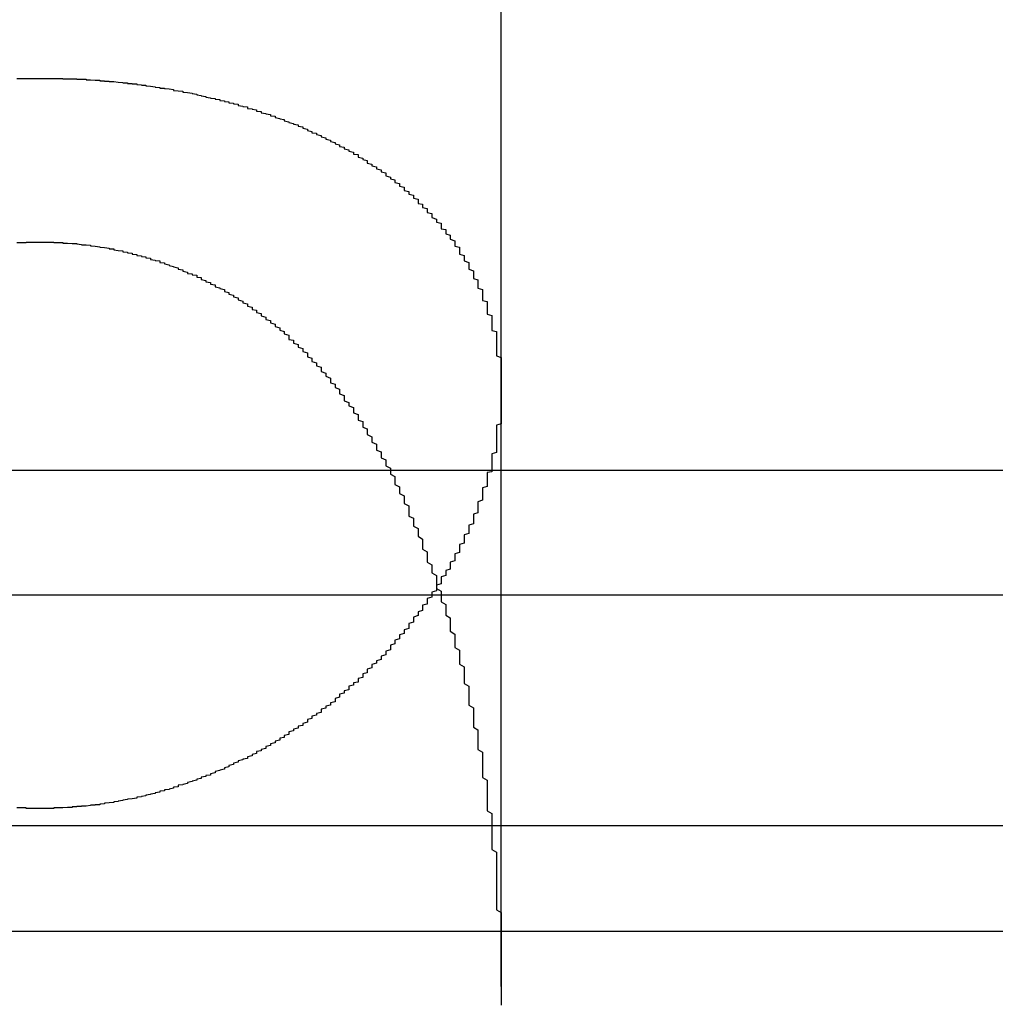
# Model space of a CAD drawing. Extents: x 1311 to 2525, y -330 to 376.
# Drawn here: x 1561 to 1563, y 369 to 371 of the extents above; entities that cross this region are included whole.
import ezdxf

# ---------------------------------------------------------------- set-up
doc = ezdxf.new("R2010")
doc.units = 0
doc.header["$LTSCALE"] = 10
doc.layers.get('0').update_dxf_attribs({"linetype": 'CONTINUOUS'})
doc.layers.add('STEMPEL', color=3, linetype='CONTINUOUS')

# ---------------------------------------------------------------- blocks, each defined once
blk = doc.blocks.new('A$C0E024DB5')
at = {"color": 1, "linetype": 'CONTINUOUS', "extrusion": (0, 1, 2e-16)}
for p, q in [((1009.9395, 125.8705), (1009.9395, 120.6506)), ((1009.9395, 121.9429), (1009.9395, 120.6506)), ((963.6895, 121.7705), (1054.1895, 121.7705)), ((951.9395, 121), (1065.9395, 121)), ((968.6344, 121), (1065.9395, 121)), ((970.4395, 120.7705), (1047.4395, 120.7705))]:
    blk.add_line(p, q, dxfattribs=at)
at = {"extrusion": (0, 1, 2e-16)}
blk.add_line((927.6222, 121.5), (1123.9395, 121.5), dxfattribs=at)
at = {"color": 1}
for points in [[(1008.94, 121.037, 0), (1008.94, 121.037, 0), (1008.93, 121.037, 0), (1008.93, 121.037, 0), (1008.92, 121.037, 0), (1008.92, 121.037, 0), (1008.91, 121.037, 0), (1008.91, 121.037, 0), (1008.91, 121.038, 0), (1008.9, 121.038, 0), (1008.9, 121.038, 0), (1008.89, 121.038, 0)], [(1008.89, 122.62, 0), (1008.9, 122.62, 0), (1008.9, 122.62, 0), (1008.9, 122.62, 0), (1008.91, 122.62, 0), (1008.91, 122.62, 0), (1008.92, 122.62, 0), (1008.92, 122.62, 0), (1008.93, 122.62, 0), (1008.93, 122.62, 0), (1008.94, 122.62, 0), (1008.94, 122.62, 0), (1008.95, 122.62, 0), (1008.95, 122.62, 0), (1008.95, 122.62, 0), (1008.96, 122.62, 0), (1008.96, 122.62, 0), (1008.97, 122.62, 0), (1008.97, 122.62, 0), (1008.98, 122.62, 0), (1008.98, 122.62, 0), (1008.99, 122.62, 0), (1008.99, 122.62, 0), (1008.99, 122.619, 0), (1009, 122.619, 0), (1009, 122.619, 0), (1009.01, 122.619, 0), (1009.01, 122.619, 0), (1009.02, 122.619, 0), (1009.02, 122.618, 0), (1009.03, 122.618, 0), (1009.03, 122.618, 0), (1009.04, 122.618, 0), (1009.04, 122.617, 0), (1009.04, 122.617, 0), (1009.05, 122.617, 0), (1009.05, 122.617, 0), (1009.06, 122.616, 0), (1009.06, 122.616, 0), (1009.07, 122.616, 0), (1009.07, 122.615, 0), (1009.08, 122.615, 0), (1009.08, 122.615, 0), (1009.08, 122.614, 0), (1009.09, 122.614, 0), (1009.09, 122.613, 0), (1009.1, 122.613, 0), (1009.1, 122.613, 0), (1009.11, 122.612, 0), (1009.11, 122.612, 0), (1009.12, 122.611, 0), (1009.12, 122.611, 0), (1009.12, 122.61, 0), (1009.13, 122.61, 0), (1009.13, 122.609, 0), (1009.14, 122.609, 0), (1009.14, 122.608, 0), (1009.15, 122.608, 0), (1009.15, 122.607, 0), (1009.16, 122.606, 0), (1009.16, 122.606, 0), (1009.16, 122.605, 0), (1009.17, 122.605, 0), (1009.17, 122.604, 0), (1009.18, 122.603, 0), (1009.18, 122.603, 0), (1009.19, 122.602, 0), (1009.19, 122.601, 0), (1009.19, 122.601, 0), (1009.2, 122.6, 0), (1009.2, 122.599, 0), (1009.21, 122.599, 0), (1009.21, 122.598, 0), (1009.22, 122.597, 0), (1009.22, 122.597, 0), (1009.23, 122.596, 0), (1009.23, 122.595, 0), (1009.23, 122.594, 0), (1009.24, 122.593, 0), (1009.24, 122.593, 0), (1009.25, 122.592, 0), (1009.25, 122.591, 0), (1009.25, 122.59, 0), (1009.26, 122.589, 0), (1009.26, 122.589, 0), (1009.27, 122.588, 0), (1009.27, 122.587, 0), (1009.28, 122.586, 0), (1009.28, 122.585, 0), (1009.28, 122.584, 0), (1009.29, 122.583, 0), (1009.29, 122.582, 0), (1009.3, 122.581, 0), (1009.3, 122.58, 0), (1009.3, 122.579, 0), (1009.31, 122.578, 0), (1009.31, 122.577, 0), (1009.32, 122.576, 0), (1009.32, 122.575, 0), (1009.33, 122.574, 0), (1009.33, 122.573, 0), (1009.33, 122.572, 0), (1009.34, 122.571, 0), (1009.34, 122.57, 0), (1009.35, 122.569, 0), (1009.35, 122.568, 0), (1009.35, 122.567, 0), (1009.36, 122.566, 0), (1009.36, 122.565, 0), (1009.37, 122.564, 0), (1009.37, 122.563, 0), (1009.37, 122.561, 0), (1009.38, 122.56, 0), (1009.38, 122.559, 0), (1009.39, 122.558, 0), (1009.39, 122.557, 0), (1009.39, 122.555, 0), (1009.4, 122.554, 0), (1009.4, 122.553, 0), (1009.41, 122.552, 0), (1009.41, 122.551, 0), (1009.41, 122.549, 0), (1009.42, 122.548, 0), (1009.42, 122.547, 0), (1009.42, 122.545, 0), (1009.43, 122.544, 0), (1009.43, 122.543, 0), (1009.44, 122.542, 0), (1009.44, 122.54, 0), (1009.44, 122.539, 0), (1009.45, 122.538, 0), (1009.45, 122.536, 0), (1009.45, 122.535, 0), (1009.46, 122.533, 0), (1009.46, 122.532, 0), (1009.47, 122.531, 0), (1009.47, 122.529, 0), (1009.47, 122.528, 0), (1009.48, 122.526, 0), (1009.48, 122.525, 0), (1009.48, 122.524, 0), (1009.49, 122.522, 0), (1009.49, 122.521, 0), (1009.5, 122.519, 0), (1009.5, 122.518, 0), (1009.5, 122.516, 0), (1009.51, 122.515, 0), (1009.51, 122.513, 0), (1009.51, 122.512, 0), (1009.52, 122.51, 0), (1009.52, 122.509, 0), (1009.52, 122.507, 0), (1009.53, 122.505, 0), (1009.53, 122.504, 0), (1009.53, 122.502, 0), (1009.54, 122.501, 0), (1009.54, 122.499, 0), (1009.54, 122.498, 0), (1009.55, 122.496, 0), (1009.55, 122.494, 0), (1009.55, 122.493, 0), (1009.56, 122.491, 0), (1009.56, 122.489, 0), (1009.56, 122.488, 0), (1009.57, 122.486, 0), (1009.57, 122.484, 0), (1009.57, 122.483, 0), (1009.58, 122.481, 0), (1009.58, 122.479, 0), (1009.58, 122.478, 0), (1009.59, 122.476, 0), (1009.59, 122.474, 0), (1009.59, 122.472, 0), (1009.6, 122.471, 0), (1009.6, 122.469, 0), (1009.6, 122.467, 0), (1009.61, 122.465, 0), (1009.61, 122.464, 0), (1009.61, 122.462, 0), (1009.62, 122.46, 0), (1009.62, 122.458, 0), (1009.62, 122.456, 0), (1009.63, 122.455, 0), (1009.63, 122.453, 0), (1009.63, 122.451, 0), (1009.63, 122.449, 0), (1009.64, 122.447, 0), (1009.64, 122.445, 0), (1009.64, 122.444, 0), (1009.65, 122.442, 0), (1009.65, 122.44, 0), (1009.65, 122.438, 0), (1009.65, 122.436, 0), (1009.66, 122.434, 0), (1009.66, 122.432, 0), (1009.66, 122.43, 0), (1009.67, 122.428, 0), (1009.67, 122.426, 0), (1009.67, 122.424, 0), (1009.68, 122.422, 0), (1009.68, 122.42, 0), (1009.68, 122.419, 0), (1009.68, 122.417, 0), (1009.69, 122.415, 0), (1009.69, 122.413, 0), (1009.69, 122.411, 0), (1009.69, 122.409, 0), (1009.7, 122.406, 0), (1009.7, 122.404, 0), (1009.7, 122.402, 0), (1009.71, 122.4, 0), (1009.71, 122.398, 0), (1009.71, 122.396, 0), (1009.71, 122.394, 0), (1009.72, 122.392, 0), (1009.72, 122.39, 0), (1009.72, 122.388, 0), (1009.72, 122.386, 0), (1009.73, 122.384, 0), (1009.73, 122.382, 0), (1009.73, 122.38, 0), (1009.73, 122.377, 0), (1009.74, 122.375, 0), (1009.74, 122.373, 0), (1009.74, 122.371, 0), (1009.74, 122.369, 0), (1009.75, 122.367, 0), (1009.75, 122.365, 0), (1009.75, 122.362, 0), (1009.75, 122.36, 0), (1009.76, 122.358, 0), (1009.76, 122.356, 0), (1009.76, 122.354, 0), (1009.76, 122.351, 0), (1009.76, 122.349, 0), (1009.77, 122.347, 0), (1009.77, 122.345, 0), (1009.77, 122.343, 0), (1009.77, 122.34, 0), (1009.78, 122.338, 0), (1009.78, 122.336, 0), (1009.78, 122.334, 0), (1009.78, 122.331, 0), (1009.78, 122.329, 0), (1009.79, 122.327, 0), (1009.79, 122.325, 0), (1009.79, 122.322, 0), (1009.79, 122.32, 0), (1009.79, 122.318, 0), (1009.8, 122.315, 0), (1009.8, 122.313, 0), (1009.8, 122.311, 0), (1009.8, 122.308, 0), (1009.81, 122.306, 0), (1009.81, 122.304, 0), (1009.81, 122.301, 0), (1009.81, 122.299, 0), (1009.81, 122.297, 0), (1009.81, 122.294, 0), (1009.82, 122.292, 0), (1009.82, 122.29, 0), (1009.82, 122.287, 0), (1009.82, 122.285, 0), (1009.82, 122.283, 0), (1009.83, 122.28, 0), (1009.83, 122.278, 0), (1009.83, 122.275, 0), (1009.83, 122.273, 0), (1009.83, 122.271, 0), (1009.84, 122.268, 0), (1009.84, 122.266, 0), (1009.84, 122.263, 0), (1009.84, 122.261, 0), (1009.84, 122.258, 0), (1009.84, 122.256, 0), (1009.85, 122.254, 0), (1009.85, 122.251, 0), (1009.85, 122.249, 0), (1009.85, 122.246, 0), (1009.85, 122.244, 0), (1009.85, 122.241, 0), (1009.85, 122.239, 0), (1009.86, 122.236, 0), (1009.86, 122.234, 0), (1009.86, 122.231, 0), (1009.86, 122.229, 0), (1009.86, 122.226, 0), (1009.86, 122.224, 0), (1009.87, 122.221, 0), (1009.87, 122.219, 0), (1009.87, 122.216, 0), (1009.87, 122.214, 0), (1009.87, 122.211, 0), (1009.87, 122.209, 0), (1009.87, 122.206, 0), (1009.88, 122.203, 0), (1009.88, 122.201, 0), (1009.88, 122.198, 0), (1009.88, 122.196, 0), (1009.88, 122.193, 0), (1009.88, 122.191, 0), (1009.88, 122.188, 0), (1009.88, 122.186, 0), (1009.89, 122.183, 0), (1009.89, 122.18, 0), (1009.89, 122.178, 0), (1009.89, 122.175, 0), (1009.89, 122.173, 0), (1009.89, 122.17, 0), (1009.89, 122.167, 0), (1009.89, 122.165, 0), (1009.9, 122.162, 0), (1009.9, 122.159, 0), (1009.9, 122.157, 0), (1009.9, 122.154, 0), (1009.9, 122.152, 0), (1009.9, 122.149, 0), (1009.9, 122.146, 0), (1009.9, 122.144, 0), (1009.9, 122.141, 0), (1009.9, 122.138, 0), (1009.91, 122.136, 0), (1009.91, 122.133, 0), (1009.91, 122.13, 0), (1009.91, 122.128, 0), (1009.91, 122.125, 0), (1009.91, 122.122, 0), (1009.91, 122.12, 0), (1009.91, 122.117, 0), (1009.91, 122.114, 0), (1009.91, 122.111, 0), (1009.91, 122.109, 0), (1009.92, 122.106, 0), (1009.92, 122.103, 0), (1009.92, 122.101, 0), (1009.92, 122.098, 0), (1009.92, 122.095, 0), (1009.92, 122.092, 0), (1009.92, 122.09, 0), (1009.92, 122.087, 0), (1009.92, 122.084, 0), (1009.92, 122.082, 0), (1009.92, 122.079, 0), (1009.92, 122.076, 0), (1009.92, 122.073, 0), (1009.93, 122.071, 0), (1009.93, 122.068, 0), (1009.93, 122.065, 0), (1009.93, 122.062, 0), (1009.93, 122.06, 0), (1009.93, 122.057, 0), (1009.93, 122.054, 0), (1009.93, 122.051, 0), (1009.93, 122.048, 0), (1009.93, 122.046, 0), (1009.93, 122.043, 0), (1009.93, 122.04, 0), (1009.93, 122.037, 0), (1009.93, 122.035, 0), (1009.93, 122.032, 0), (1009.93, 122.029, 0), (1009.93, 122.026, 0), (1009.93, 122.023, 0), (1009.93, 122.02, 0), (1009.93, 122.018, 0), (1009.94, 122.015, 0), (1009.94, 122.012, 0), (1009.94, 122.009, 0), (1009.94, 122.006, 0), (1009.94, 122.004, 0), (1009.94, 122.001, 0), (1009.94, 121.998, 0), (1009.94, 121.995, 0), (1009.94, 121.992, 0), (1009.94, 121.989, 0), (1009.94, 121.987, 0), (1009.94, 121.984, 0), (1009.94, 121.981, 0), (1009.94, 121.978, 0), (1009.94, 121.975, 0), (1009.94, 121.972, 0), (1009.94, 121.969, 0), (1009.94, 121.967, 0), (1009.94, 121.964, 0), (1009.94, 121.961, 0), (1009.94, 121.958, 0), (1009.94, 121.955, 0), (1009.94, 121.952, 0), (1009.94, 121.949, 0), (1009.94, 121.947, 0), (1009.94, 121.944, 0), (1009.94, 121.941, 0), (1009.94, 121.938, 0), (1009.94, 121.935, 0), (1009.94, 121.932, 0), (1009.94, 121.929, 0), (1009.94, 121.926, 0), (1009.94, 121.923, 0), (1009.94, 121.921, 0), (1009.94, 121.918, 0), (1009.94, 121.915, 0), (1009.94, 121.912, 0), (1009.94, 121.909, 0), (1009.94, 121.906, 0), (1009.94, 121.903, 0), (1009.94, 121.9, 0), (1009.94, 121.897, 0), (1009.94, 121.894, 0), (1009.94, 121.891, 0), (1009.94, 121.889, 0), (1009.94, 121.886, 0), (1009.94, 121.883, 0), (1009.94, 121.88, 0), (1009.94, 121.877, 0), (1009.94, 121.874, 0), (1009.94, 121.871, 0), (1009.93, 121.868, 0), (1009.93, 121.865, 0), (1009.93, 121.862, 0), (1009.93, 121.859, 0), (1009.93, 121.856, 0), (1009.93, 121.853, 0), (1009.93, 121.85, 0), (1009.93, 121.847, 0), (1009.93, 121.844, 0), (1009.93, 121.842, 0), (1009.93, 121.839, 0), (1009.93, 121.836, 0), (1009.93, 121.833, 0), (1009.93, 121.83, 0), (1009.93, 121.827, 0), (1009.93, 121.824, 0), (1009.93, 121.821, 0), (1009.93, 121.818, 0), (1009.93, 121.815, 0), (1009.93, 121.812, 0), (1009.93, 121.809, 0), (1009.92, 121.806, 0), (1009.92, 121.803, 0), (1009.92, 121.8, 0), (1009.92, 121.797, 0), (1009.92, 121.794, 0), (1009.92, 121.791, 0), (1009.92, 121.788, 0), (1009.92, 121.785, 0), (1009.92, 121.782, 0), (1009.92, 121.779, 0), (1009.92, 121.776, 0), (1009.92, 121.773, 0), (1009.92, 121.77, 0), (1009.92, 121.767, 0), (1009.91, 121.765, 0), (1009.91, 121.762, 0), (1009.91, 121.759, 0), (1009.91, 121.756, 0), (1009.91, 121.753, 0), (1009.91, 121.75, 0), (1009.91, 121.747, 0), (1009.91, 121.744, 0), (1009.91, 121.741, 0), (1009.91, 121.738, 0), (1009.91, 121.735, 0), (1009.9, 121.732, 0), (1009.9, 121.729, 0), (1009.9, 121.726, 0), (1009.9, 121.723, 0), (1009.9, 121.72, 0), (1009.9, 121.717, 0), (1009.9, 121.714, 0), (1009.9, 121.711, 0), (1009.9, 121.708, 0), (1009.9, 121.705, 0), (1009.89, 121.702, 0), (1009.89, 121.699, 0), (1009.89, 121.696, 0), (1009.89, 121.693, 0), (1009.89, 121.69, 0), (1009.89, 121.687, 0), (1009.89, 121.684, 0), (1009.89, 121.681, 0), (1009.89, 121.678, 0), (1009.88, 121.675, 0), (1009.88, 121.672, 0), (1009.88, 121.669, 0), (1009.88, 121.666, 0), (1009.88, 121.663, 0), (1009.88, 121.66, 0), (1009.88, 121.657, 0), (1009.88, 121.654, 0), (1009.87, 121.651, 0), (1009.87, 121.648, 0), (1009.87, 121.645, 0), (1009.87, 121.642, 0), (1009.87, 121.639, 0), (1009.87, 121.636, 0), (1009.87, 121.633, 0), (1009.86, 121.63, 0), (1009.86, 121.627, 0), (1009.86, 121.624, 0), (1009.86, 121.621, 0), (1009.86, 121.618, 0), (1009.86, 121.615, 0), (1009.86, 121.612, 0), (1009.85, 121.609, 0), (1009.85, 121.607, 0), (1009.85, 121.604, 0), (1009.85, 121.601, 0), (1009.85, 121.598, 0), (1009.85, 121.595, 0), (1009.85, 121.592, 0), (1009.84, 121.589, 0), (1009.84, 121.586, 0), (1009.84, 121.583, 0), (1009.84, 121.58, 0), (1009.84, 121.577, 0), (1009.84, 121.574, 0), (1009.83, 121.571, 0), (1009.83, 121.568, 0), (1009.83, 121.565, 0), (1009.83, 121.562, 0), (1009.83, 121.559, 0), (1009.83, 121.556, 0), (1009.82, 121.553, 0), (1009.82, 121.55, 0), (1009.82, 121.547, 0), (1009.82, 121.544, 0), (1009.82, 121.542, 0), (1009.81, 121.539, 0), (1009.81, 121.536, 0), (1009.81, 121.533, 0), (1009.81, 121.53, 0), (1009.81, 121.527, 0), (1009.81, 121.524, 0), (1009.8, 121.521, 0), (1009.8, 121.518, 0), (1009.8, 121.515, 0), (1009.8, 121.512, 0), (1009.8, 121.509, 0), (1009.79, 121.506, 0), (1009.79, 121.504, 0), (1009.79, 121.501, 0), (1009.79, 121.498, 0), (1009.79, 121.495, 0), (1009.78, 121.492, 0), (1009.78, 121.489, 0), (1009.78, 121.486, 0), (1009.78, 121.483, 0), (1009.78, 121.48, 0), (1009.77, 121.478, 0), (1009.77, 121.475, 0), (1009.77, 121.472, 0), (1009.77, 121.469, 0), (1009.77, 121.466, 0), (1009.76, 121.463, 0), (1009.76, 121.46, 0), (1009.76, 121.458, 0), (1009.76, 121.455, 0), (1009.75, 121.452, 0), (1009.75, 121.449, 0), (1009.75, 121.446, 0), (1009.75, 121.444, 0), (1009.75, 121.441, 0), (1009.74, 121.438, 0), (1009.74, 121.435, 0), (1009.74, 121.432, 0), (1009.74, 121.43, 0), (1009.74, 121.427, 0), (1009.73, 121.424, 0), (1009.73, 121.421, 0), (1009.73, 121.419, 0), (1009.73, 121.416, 0), (1009.72, 121.413, 0), (1009.72, 121.41, 0), (1009.72, 121.408, 0), (1009.72, 121.405, 0), (1009.71, 121.402, 0), (1009.71, 121.4, 0), (1009.71, 121.397, 0), (1009.71, 121.394, 0), (1009.7, 121.391, 0), (1009.7, 121.389, 0), (1009.7, 121.386, 0), (1009.7, 121.383, 0), (1009.7, 121.381, 0), (1009.69, 121.378, 0), (1009.69, 121.375, 0), (1009.69, 121.373, 0), (1009.69, 121.37, 0), (1009.68, 121.367, 0), (1009.68, 121.365, 0), (1009.68, 121.362, 0), (1009.68, 121.36, 0), (1009.67, 121.357, 0), (1009.67, 121.354, 0), (1009.67, 121.352, 0), (1009.66, 121.349, 0), (1009.66, 121.347, 0), (1009.66, 121.344, 0), (1009.66, 121.342, 0), (1009.65, 121.339, 0), (1009.65, 121.336, 0), (1009.65, 121.334, 0), (1009.65, 121.331, 0), (1009.64, 121.329, 0), (1009.64, 121.326, 0), (1009.64, 121.324, 0), (1009.64, 121.321, 0), (1009.63, 121.319, 0), (1009.63, 121.316, 0), (1009.63, 121.314, 0), (1009.63, 121.311, 0), (1009.62, 121.309, 0), (1009.62, 121.306, 0), (1009.62, 121.304, 0), (1009.61, 121.302, 0), (1009.61, 121.299, 0), (1009.61, 121.297, 0), (1009.61, 121.294, 0), (1009.6, 121.292, 0), (1009.6, 121.289, 0), (1009.6, 121.287, 0), (1009.59, 121.285, 0), (1009.59, 121.282, 0), (1009.59, 121.28, 0), (1009.59, 121.278, 0), (1009.58, 121.275, 0), (1009.58, 121.273, 0), (1009.58, 121.271, 0), (1009.58, 121.268, 0), (1009.57, 121.266, 0), (1009.57, 121.264, 0), (1009.57, 121.261, 0), (1009.56, 121.259, 0), (1009.56, 121.257, 0), (1009.56, 121.254, 0), (1009.55, 121.252, 0), (1009.55, 121.25, 0), (1009.55, 121.248, 0), (1009.55, 121.245, 0), (1009.54, 121.243, 0), (1009.54, 121.241, 0), (1009.54, 121.239, 0), (1009.53, 121.237, 0), (1009.53, 121.234, 0), (1009.53, 121.232, 0), (1009.52, 121.23, 0), (1009.52, 121.228, 0), (1009.52, 121.226, 0), (1009.52, 121.224, 0), (1009.51, 121.221, 0), (1009.51, 121.219, 0), (1009.51, 121.217, 0), (1009.5, 121.215, 0), (1009.5, 121.213, 0), (1009.5, 121.211, 0), (1009.49, 121.209, 0), (1009.49, 121.207, 0), (1009.49, 121.205, 0), (1009.48, 121.203, 0), (1009.48, 121.201, 0), (1009.48, 121.199, 0), (1009.48, 121.197, 0), (1009.47, 121.195, 0), (1009.47, 121.193, 0), (1009.47, 121.191, 0), (1009.46, 121.189, 0), (1009.46, 121.187, 0), (1009.46, 121.185, 0), (1009.45, 121.183, 0), (1009.45, 121.181, 0), (1009.45, 121.179, 0), (1009.44, 121.177, 0), (1009.44, 121.175, 0), (1009.44, 121.173, 0), (1009.43, 121.171, 0), (1009.43, 121.169, 0), (1009.43, 121.167, 0), (1009.42, 121.165, 0), (1009.42, 121.163, 0), (1009.42, 121.162, 0), (1009.41, 121.16, 0), (1009.41, 121.158, 0), (1009.41, 121.156, 0), (1009.4, 121.154, 0), (1009.4, 121.152, 0), (1009.4, 121.151, 0), (1009.39, 121.149, 0), (1009.39, 121.147, 0), (1009.39, 121.145, 0), (1009.38, 121.144, 0), (1009.38, 121.142, 0), (1009.37, 121.14, 0), (1009.37, 121.138, 0), (1009.37, 121.137, 0), (1009.36, 121.135, 0), (1009.36, 121.133, 0), (1009.36, 121.132, 0), (1009.35, 121.13, 0), (1009.35, 121.128, 0), (1009.35, 121.127, 0), (1009.34, 121.125, 0), (1009.34, 121.123, 0), (1009.34, 121.122, 0), (1009.33, 121.12, 0), (1009.33, 121.119, 0), (1009.32, 121.117, 0), (1009.32, 121.115, 0), (1009.32, 121.114, 0), (1009.31, 121.112, 0), (1009.31, 121.111, 0), (1009.31, 121.109, 0), (1009.3, 121.108, 0), (1009.3, 121.106, 0), (1009.29, 121.105, 0), (1009.29, 121.103, 0), (1009.29, 121.102, 0), (1009.28, 121.1, 0), (1009.28, 121.099, 0), (1009.28, 121.098, 0), (1009.27, 121.096, 0), (1009.27, 121.095, 0), (1009.26, 121.093, 0), (1009.26, 121.092, 0), (1009.26, 121.091, 0), (1009.25, 121.089, 0), (1009.25, 121.088, 0), (1009.24, 121.087, 0), (1009.24, 121.086, 0), (1009.24, 121.084, 0), (1009.23, 121.083, 0), (1009.23, 121.082, 0), (1009.23, 121.081, 0), (1009.22, 121.079, 0), (1009.22, 121.078, 0), (1009.21, 121.077, 0), (1009.21, 121.076, 0), (1009.21, 121.075, 0), (1009.2, 121.074, 0), (1009.2, 121.072, 0), (1009.19, 121.071, 0), (1009.19, 121.07, 0), (1009.19, 121.069, 0), (1009.18, 121.068, 0), (1009.18, 121.067, 0), (1009.17, 121.066, 0), (1009.17, 121.065, 0), (1009.17, 121.064, 0), (1009.16, 121.063, 0), (1009.16, 121.062, 0), (1009.15, 121.061, 0), (1009.15, 121.06, 0), (1009.15, 121.059, 0), (1009.14, 121.058, 0), (1009.14, 121.058, 0), (1009.13, 121.057, 0), (1009.13, 121.056, 0), (1009.12, 121.055, 0), (1009.12, 121.054, 0), (1009.12, 121.054, 0), (1009.11, 121.053, 0), (1009.11, 121.052, 0), (1009.1, 121.051, 0), (1009.1, 121.051, 0), (1009.1, 121.05, 0), (1009.09, 121.049, 0), (1009.09, 121.049, 0), (1009.08, 121.048, 0), (1009.08, 121.047, 0), (1009.08, 121.047, 0), (1009.07, 121.046, 0), (1009.07, 121.045, 0), (1009.06, 121.045, 0), (1009.06, 121.044, 0), (1009.05, 121.044, 0), (1009.05, 121.043, 0), (1009.05, 121.043, 0), (1009.04, 121.042, 0), (1009.04, 121.042, 0), (1009.03, 121.042, 0), (1009.03, 121.041, 0), (1009.02, 121.041, 0), (1009.02, 121.04, 0), (1009.02, 121.04, 0), (1009.01, 121.04, 0), (1009.01, 121.039, 0), (1009, 121.039, 0), (1009, 121.039, 0), (1009, 121.039, 0), (1008.99, 121.038, 0), (1008.99, 121.038, 0), (1008.98, 121.038, 0), (1008.98, 121.038, 0), (1008.97, 121.038, 0), (1008.97, 121.037, 0), (1008.97, 121.037, 0), (1008.96, 121.037, 0), (1008.96, 121.037, 0), (1008.95, 121.037, 0), (1008.95, 121.037, 0), (1008.94, 121.037, 0), (1008.94, 121.037, 0)], [(1008.89, 122.264, 0), (1008.9, 122.264, 0), (1008.9, 122.264, 0), (1008.9, 122.264, 0), (1008.91, 122.264, 0), (1008.91, 122.265, 0), (1008.92, 122.265, 0), (1008.92, 122.265, 0), (1008.92, 122.265, 0), (1008.93, 122.265, 0), (1008.93, 122.265, 0), (1008.94, 122.265, 0), (1008.94, 122.265, 0), (1008.94, 122.265, 0), (1008.95, 122.265, 0), (1008.95, 122.265, 0), (1008.96, 122.265, 0), (1008.96, 122.265, 0), (1008.96, 122.265, 0), (1008.97, 122.265, 0), (1008.97, 122.264, 0), (1008.98, 122.264, 0), (1008.98, 122.264, 0), (1008.98, 122.264, 0), (1008.99, 122.264, 0), (1008.99, 122.263, 0), (1009, 122.263, 0), (1009, 122.263, 0), (1009, 122.263, 0), (1009.01, 122.262, 0), (1009.01, 122.262, 0), (1009.02, 122.262, 0), (1009.02, 122.261, 0), (1009.02, 122.261, 0), (1009.03, 122.26, 0), (1009.03, 122.26, 0), (1009.03, 122.259, 0), (1009.04, 122.259, 0), (1009.04, 122.259, 0), (1009.05, 122.258, 0), (1009.05, 122.257, 0), (1009.05, 122.257, 0), (1009.06, 122.256, 0), (1009.06, 122.256, 0), (1009.07, 122.255, 0), (1009.07, 122.255, 0), (1009.07, 122.254, 0), (1009.08, 122.253, 0), (1009.08, 122.253, 0), (1009.09, 122.252, 0), (1009.09, 122.251, 0), (1009.09, 122.25, 0), (1009.1, 122.25, 0), (1009.1, 122.249, 0), (1009.1, 122.248, 0), (1009.11, 122.247, 0), (1009.11, 122.247, 0), (1009.12, 122.246, 0), (1009.12, 122.245, 0), (1009.12, 122.244, 0), (1009.13, 122.243, 0), (1009.13, 122.242, 0), (1009.14, 122.241, 0), (1009.14, 122.24, 0), (1009.14, 122.239, 0), (1009.15, 122.238, 0), (1009.15, 122.237, 0), (1009.15, 122.236, 0), (1009.16, 122.235, 0), (1009.16, 122.234, 0), (1009.17, 122.233, 0), (1009.17, 122.232, 0), (1009.17, 122.231, 0), (1009.18, 122.23, 0), (1009.18, 122.229, 0), (1009.18, 122.227, 0), (1009.19, 122.226, 0), (1009.19, 122.225, 0), (1009.2, 122.224, 0), (1009.2, 122.223, 0), (1009.2, 122.221, 0), (1009.21, 122.22, 0), (1009.21, 122.219, 0), (1009.21, 122.218, 0), (1009.22, 122.216, 0), (1009.22, 122.215, 0), (1009.22, 122.214, 0), (1009.23, 122.212, 0), (1009.23, 122.211, 0), (1009.24, 122.209, 0), (1009.24, 122.208, 0), (1009.24, 122.206, 0), (1009.25, 122.205, 0), (1009.25, 122.204, 0), (1009.25, 122.202, 0), (1009.26, 122.2, 0), (1009.26, 122.199, 0), (1009.26, 122.197, 0), (1009.27, 122.196, 0), (1009.27, 122.194, 0), (1009.28, 122.193, 0), (1009.28, 122.191, 0), (1009.28, 122.189, 0), (1009.29, 122.188, 0), (1009.29, 122.186, 0), (1009.29, 122.184, 0), (1009.3, 122.182, 0), (1009.3, 122.181, 0), (1009.3, 122.179, 0), (1009.31, 122.177, 0), (1009.31, 122.175, 0), (1009.31, 122.174, 0), (1009.32, 122.172, 0), (1009.32, 122.17, 0), (1009.32, 122.168, 0), (1009.33, 122.166, 0), (1009.33, 122.164, 0), (1009.34, 122.162, 0), (1009.34, 122.16, 0), (1009.34, 122.158, 0), (1009.35, 122.156, 0), (1009.35, 122.154, 0), (1009.35, 122.152, 0), (1009.36, 122.15, 0), (1009.36, 122.148, 0), (1009.36, 122.146, 0), (1009.37, 122.144, 0), (1009.37, 122.142, 0), (1009.37, 122.14, 0), (1009.38, 122.137, 0), (1009.38, 122.135, 0), (1009.38, 122.133, 0), (1009.39, 122.131, 0), (1009.39, 122.128, 0), (1009.39, 122.126, 0), (1009.4, 122.124, 0), (1009.4, 122.122, 0), (1009.4, 122.119, 0), (1009.41, 122.117, 0), (1009.41, 122.115, 0), (1009.41, 122.112, 0), (1009.42, 122.11, 0), (1009.42, 122.107, 0), (1009.42, 122.105, 0), (1009.43, 122.102, 0), (1009.43, 122.1, 0), (1009.43, 122.097, 0), (1009.44, 122.095, 0), (1009.44, 122.092, 0), (1009.44, 122.09, 0), (1009.45, 122.087, 0), (1009.45, 122.084, 0), (1009.45, 122.082, 0), (1009.46, 122.079, 0), (1009.46, 122.077, 0), (1009.46, 122.074, 0), (1009.47, 122.071, 0), (1009.47, 122.068, 0), (1009.47, 122.066, 0), (1009.48, 122.063, 0), (1009.48, 122.06, 0), (1009.48, 122.057, 0), (1009.48, 122.054, 0), (1009.49, 122.052, 0), (1009.49, 122.049, 0), (1009.49, 122.046, 0), (1009.5, 122.043, 0), (1009.5, 122.04, 0), (1009.5, 122.037, 0), (1009.51, 122.034, 0), (1009.51, 122.031, 0), (1009.51, 122.028, 0), (1009.52, 122.025, 0), (1009.52, 122.022, 0), (1009.52, 122.019, 0), (1009.52, 122.016, 0), (1009.53, 122.013, 0), (1009.53, 122.01, 0), (1009.53, 122.006, 0), (1009.54, 122.003, 0), (1009.54, 122, 0), (1009.54, 121.997, 0), (1009.55, 121.994, 0), (1009.55, 121.99, 0), (1009.55, 121.987, 0), (1009.55, 121.984, 0), (1009.56, 121.981, 0), (1009.56, 121.977, 0), (1009.56, 121.974, 0), (1009.57, 121.97, 0), (1009.57, 121.967, 0), (1009.57, 121.964, 0), (1009.57, 121.96, 0), (1009.58, 121.957, 0), (1009.58, 121.953, 0), (1009.58, 121.95, 0), (1009.59, 121.946, 0), (1009.59, 121.943, 0), (1009.59, 121.939, 0), (1009.59, 121.936, 0), (1009.6, 121.932, 0), (1009.6, 121.928, 0), (1009.6, 121.925, 0), (1009.6, 121.921, 0), (1009.61, 121.917, 0), (1009.61, 121.914, 0), (1009.61, 121.91, 0), (1009.62, 121.906, 0), (1009.62, 121.903, 0), (1009.62, 121.899, 0), (1009.62, 121.895, 0), (1009.63, 121.891, 0), (1009.63, 121.887, 0), (1009.63, 121.883, 0), (1009.63, 121.879, 0), (1009.64, 121.876, 0), (1009.64, 121.872, 0), (1009.64, 121.868, 0), (1009.64, 121.864, 0), (1009.65, 121.86, 0), (1009.65, 121.856, 0), (1009.65, 121.852, 0), (1009.65, 121.848, 0), (1009.66, 121.843, 0), (1009.66, 121.839, 0), (1009.66, 121.835, 0), (1009.66, 121.831, 0), (1009.67, 121.827, 0), (1009.67, 121.823, 0), (1009.67, 121.819, 0), (1009.67, 121.814, 0), (1009.68, 121.81, 0), (1009.68, 121.806, 0), (1009.68, 121.801, 0), (1009.68, 121.797, 0), (1009.69, 121.793, 0), (1009.69, 121.788, 0), (1009.69, 121.784, 0), (1009.69, 121.78, 0), (1009.7, 121.775, 0), (1009.7, 121.771, 0), (1009.7, 121.766, 0), (1009.7, 121.762, 0), (1009.71, 121.757, 0), (1009.71, 121.753, 0), (1009.71, 121.748, 0), (1009.71, 121.743, 0), (1009.71, 121.739, 0), (1009.72, 121.734, 0), (1009.72, 121.729, 0), (1009.72, 121.725, 0), (1009.72, 121.72, 0)], [(1008.89, 122.264, 0), (1008.9, 122.264, 0), (1008.9, 122.264, 0), (1008.9, 122.264, 0), (1008.91, 122.264, 0), (1008.91, 122.265, 0), (1008.92, 122.265, 0), (1008.92, 122.265, 0), (1008.92, 122.265, 0), (1008.93, 122.265, 0), (1008.93, 122.265, 0), (1008.94, 122.265, 0), (1008.94, 122.265, 0), (1008.94, 122.265, 0), (1008.95, 122.265, 0), (1008.95, 122.265, 0), (1008.96, 122.265, 0), (1008.96, 122.265, 0), (1008.96, 122.265, 0), (1008.97, 122.265, 0), (1008.97, 122.264, 0), (1008.98, 122.264, 0), (1008.98, 122.264, 0), (1008.98, 122.264, 0), (1008.99, 122.264, 0), (1008.99, 122.263, 0), (1009, 122.263, 0), (1009, 122.263, 0), (1009, 122.263, 0), (1009.01, 122.262, 0), (1009.01, 122.262, 0), (1009.02, 122.262, 0), (1009.02, 122.261, 0), (1009.02, 122.261, 0), (1009.03, 122.26, 0), (1009.03, 122.26, 0), (1009.03, 122.259, 0), (1009.04, 122.259, 0), (1009.04, 122.259, 0), (1009.05, 122.258, 0), (1009.05, 122.257, 0), (1009.05, 122.257, 0), (1009.06, 122.256, 0), (1009.06, 122.256, 0), (1009.07, 122.255, 0), (1009.07, 122.255, 0), (1009.07, 122.254, 0), (1009.08, 122.253, 0), (1009.08, 122.253, 0), (1009.09, 122.252, 0), (1009.09, 122.251, 0), (1009.09, 122.25, 0), (1009.1, 122.25, 0), (1009.1, 122.249, 0), (1009.1, 122.248, 0), (1009.11, 122.247, 0), (1009.11, 122.247, 0), (1009.12, 122.246, 0), (1009.12, 122.245, 0), (1009.12, 122.244, 0), (1009.13, 122.243, 0), (1009.13, 122.242, 0), (1009.14, 122.241, 0), (1009.14, 122.24, 0), (1009.14, 122.239, 0), (1009.15, 122.238, 0), (1009.15, 122.237, 0), (1009.15, 122.236, 0), (1009.16, 122.235, 0), (1009.16, 122.234, 0), (1009.17, 122.233, 0), (1009.17, 122.232, 0), (1009.17, 122.231, 0), (1009.18, 122.23, 0), (1009.18, 122.229, 0), (1009.18, 122.227, 0), (1009.19, 122.226, 0), (1009.19, 122.225, 0), (1009.2, 122.224, 0), (1009.2, 122.223, 0), (1009.2, 122.221, 0), (1009.21, 122.22, 0), (1009.21, 122.219, 0), (1009.21, 122.218, 0), (1009.22, 122.216, 0), (1009.22, 122.215, 0), (1009.22, 122.214, 0), (1009.23, 122.212, 0), (1009.23, 122.211, 0), (1009.24, 122.209, 0), (1009.24, 122.208, 0), (1009.24, 122.206, 0), (1009.25, 122.205, 0), (1009.25, 122.204, 0), (1009.25, 122.202, 0), (1009.26, 122.2, 0), (1009.26, 122.199, 0), (1009.26, 122.197, 0), (1009.27, 122.196, 0), (1009.27, 122.194, 0), (1009.28, 122.193, 0), (1009.28, 122.191, 0), (1009.28, 122.189, 0), (1009.29, 122.188, 0), (1009.29, 122.186, 0), (1009.29, 122.184, 0), (1009.3, 122.182, 0), (1009.3, 122.181, 0), (1009.3, 122.179, 0), (1009.31, 122.177, 0), (1009.31, 122.175, 0), (1009.31, 122.174, 0), (1009.32, 122.172, 0), (1009.32, 122.17, 0), (1009.32, 122.168, 0), (1009.33, 122.166, 0), (1009.33, 122.164, 0), (1009.34, 122.162, 0), (1009.34, 122.16, 0), (1009.34, 122.158, 0), (1009.35, 122.156, 0), (1009.35, 122.154, 0), (1009.35, 122.152, 0), (1009.36, 122.15, 0), (1009.36, 122.148, 0), (1009.36, 122.146, 0), (1009.37, 122.144, 0), (1009.37, 122.142, 0), (1009.37, 122.14, 0), (1009.38, 122.137, 0), (1009.38, 122.135, 0), (1009.38, 122.133, 0), (1009.39, 122.131, 0), (1009.39, 122.128, 0), (1009.39, 122.126, 0), (1009.4, 122.124, 0), (1009.4, 122.122, 0), (1009.4, 122.119, 0), (1009.41, 122.117, 0), (1009.41, 122.115, 0), (1009.41, 122.112, 0), (1009.42, 122.11, 0), (1009.42, 122.107, 0), (1009.42, 122.105, 0), (1009.43, 122.102, 0), (1009.43, 122.1, 0), (1009.43, 122.097, 0), (1009.44, 122.095, 0), (1009.44, 122.092, 0), (1009.44, 122.09, 0), (1009.45, 122.087, 0), (1009.45, 122.084, 0), (1009.45, 122.082, 0), (1009.46, 122.079, 0), (1009.46, 122.077, 0), (1009.46, 122.074, 0), (1009.47, 122.071, 0), (1009.47, 122.068, 0), (1009.47, 122.066, 0), (1009.48, 122.063, 0), (1009.48, 122.06, 0), (1009.48, 122.057, 0), (1009.48, 122.054, 0), (1009.49, 122.052, 0), (1009.49, 122.049, 0), (1009.49, 122.046, 0), (1009.5, 122.043, 0), (1009.5, 122.04, 0), (1009.5, 122.037, 0), (1009.51, 122.034, 0), (1009.51, 122.031, 0), (1009.51, 122.028, 0), (1009.52, 122.025, 0), (1009.52, 122.022, 0), (1009.52, 122.019, 0), (1009.52, 122.016, 0), (1009.53, 122.013, 0), (1009.53, 122.01, 0), (1009.53, 122.006, 0), (1009.54, 122.003, 0), (1009.54, 122, 0), (1009.54, 121.997, 0), (1009.55, 121.994, 0), (1009.55, 121.99, 0), (1009.55, 121.987, 0), (1009.55, 121.984, 0), (1009.56, 121.981, 0), (1009.56, 121.977, 0), (1009.56, 121.974, 0), (1009.57, 121.97, 0), (1009.57, 121.967, 0), (1009.57, 121.964, 0), (1009.57, 121.96, 0), (1009.58, 121.957, 0), (1009.58, 121.953, 0), (1009.58, 121.95, 0), (1009.59, 121.946, 0), (1009.59, 121.943, 0), (1009.59, 121.939, 0), (1009.59, 121.936, 0), (1009.6, 121.932, 0), (1009.6, 121.928, 0), (1009.6, 121.925, 0), (1009.6, 121.921, 0), (1009.61, 121.917, 0), (1009.61, 121.914, 0), (1009.61, 121.91, 0), (1009.62, 121.906, 0), (1009.62, 121.903, 0), (1009.62, 121.899, 0), (1009.62, 121.895, 0), (1009.63, 121.891, 0), (1009.63, 121.887, 0), (1009.63, 121.883, 0), (1009.63, 121.879, 0), (1009.64, 121.876, 0), (1009.64, 121.872, 0), (1009.64, 121.868, 0), (1009.64, 121.864, 0), (1009.65, 121.86, 0), (1009.65, 121.856, 0), (1009.65, 121.852, 0), (1009.65, 121.848, 0), (1009.66, 121.843, 0), (1009.66, 121.839, 0), (1009.66, 121.835, 0), (1009.66, 121.831, 0), (1009.67, 121.827, 0), (1009.67, 121.823, 0), (1009.67, 121.819, 0), (1009.67, 121.814, 0), (1009.68, 121.81, 0), (1009.68, 121.806, 0), (1009.68, 121.801, 0), (1009.68, 121.797, 0), (1009.69, 121.793, 0), (1009.69, 121.788, 0), (1009.69, 121.784, 0), (1009.69, 121.78, 0), (1009.7, 121.775, 0), (1009.7, 121.771, 0), (1009.7, 121.766, 0), (1009.7, 121.762, 0), (1009.71, 121.757, 0), (1009.71, 121.753, 0), (1009.71, 121.748, 0), (1009.71, 121.743, 0), (1009.71, 121.739, 0), (1009.72, 121.734, 0), (1009.72, 121.729, 0), (1009.72, 121.725, 0), (1009.72, 121.72, 0)], [(1009.72, 121.72, 0), (1009.73, 121.715, 0), (1009.73, 121.709, 0), (1009.73, 121.704, 0), (1009.73, 121.698, 0), (1009.74, 121.693, 0), (1009.74, 121.688, 0), (1009.74, 121.682, 0), (1009.74, 121.677, 0), (1009.74, 121.671, 0), (1009.75, 121.666, 0), (1009.75, 121.66, 0), (1009.75, 121.655, 0), (1009.75, 121.649, 0), (1009.76, 121.644, 0), (1009.76, 121.638, 0), (1009.76, 121.633, 0), (1009.76, 121.627, 0), (1009.77, 121.621, 0), (1009.77, 121.616, 0), (1009.77, 121.61, 0), (1009.77, 121.605, 0), (1009.77, 121.599, 0), (1009.78, 121.593, 0), (1009.78, 121.588, 0), (1009.78, 121.582, 0), (1009.78, 121.576, 0), (1009.78, 121.571, 0), (1009.79, 121.565, 0), (1009.79, 121.559, 0), (1009.79, 121.554, 0), (1009.79, 121.548, 0), (1009.8, 121.542, 0), (1009.8, 121.537, 0), (1009.8, 121.531, 0), (1009.8, 121.525, 0), (1009.8, 121.519, 0), (1009.8, 121.514, 0), (1009.81, 121.508, 0), (1009.81, 121.502, 0), (1009.81, 121.496, 0), (1009.81, 121.491, 0), (1009.81, 121.485, 0), (1009.82, 121.479, 0), (1009.82, 121.473, 0), (1009.82, 121.468, 0), (1009.82, 121.462, 0), (1009.82, 121.456, 0), (1009.83, 121.45, 0), (1009.83, 121.444, 0), (1009.83, 121.438, 0), (1009.83, 121.433, 0), (1009.83, 121.427, 0), (1009.83, 121.421, 0), (1009.84, 121.415, 0), (1009.84, 121.409, 0), (1009.84, 121.403, 0), (1009.84, 121.397, 0), (1009.84, 121.391, 0), (1009.84, 121.386, 0), (1009.85, 121.38, 0), (1009.85, 121.374, 0), (1009.85, 121.368, 0), (1009.85, 121.362, 0), (1009.85, 121.356, 0), (1009.85, 121.35, 0), (1009.86, 121.344, 0), (1009.86, 121.338, 0), (1009.86, 121.332, 0), (1009.86, 121.326, 0), (1009.86, 121.32, 0), (1009.86, 121.314, 0), (1009.86, 121.308, 0), (1009.87, 121.302, 0), (1009.87, 121.297, 0), (1009.87, 121.291, 0), (1009.87, 121.285, 0), (1009.87, 121.279, 0), (1009.87, 121.273, 0), (1009.87, 121.267, 0), (1009.87, 121.261, 0), (1009.88, 121.255, 0), (1009.88, 121.249, 0), (1009.88, 121.243, 0), (1009.88, 121.237, 0), (1009.88, 121.231, 0), (1009.88, 121.225, 0), (1009.88, 121.219, 0), (1009.88, 121.213, 0), (1009.89, 121.207, 0), (1009.89, 121.201, 0), (1009.89, 121.195, 0), (1009.89, 121.189, 0), (1009.89, 121.183, 0), (1009.89, 121.177, 0), (1009.89, 121.171, 0), (1009.89, 121.165, 0), (1009.9, 121.159, 0), (1009.9, 121.153, 0), (1009.9, 121.147, 0), (1009.9, 121.14, 0), (1009.9, 121.134, 0), (1009.9, 121.128, 0), (1009.9, 121.122, 0), (1009.9, 121.116, 0), (1009.9, 121.11, 0), (1009.9, 121.104, 0), (1009.91, 121.098, 0), (1009.91, 121.092, 0), (1009.91, 121.086, 0), (1009.91, 121.08, 0), (1009.91, 121.074, 0), (1009.91, 121.068, 0), (1009.91, 121.062, 0), (1009.91, 121.056, 0), (1009.91, 121.05, 0), (1009.91, 121.044, 0), (1009.91, 121.038, 0), (1009.91, 121.032, 0), (1009.92, 121.026, 0), (1009.92, 121.02, 0), (1009.92, 121.014, 0), (1009.92, 121.008, 0), (1009.92, 121.002, 0), (1009.92, 120.996, 0), (1009.92, 120.99, 0), (1009.92, 120.984, 0), (1009.92, 120.978, 0), (1009.92, 120.972, 0), (1009.92, 120.966, 0), (1009.92, 120.96, 0), (1009.92, 120.954, 0), (1009.92, 120.948, 0), (1009.93, 120.942, 0), (1009.93, 120.936, 0), (1009.93, 120.93, 0), (1009.93, 120.924, 0), (1009.93, 120.918, 0), (1009.93, 120.912, 0), (1009.93, 120.906, 0), (1009.93, 120.9, 0), (1009.93, 120.894, 0), (1009.93, 120.888, 0), (1009.93, 120.882, 0), (1009.93, 120.876, 0), (1009.93, 120.87, 0), (1009.93, 120.864, 0), (1009.93, 120.859, 0), (1009.93, 120.853, 0), (1009.93, 120.847, 0), (1009.93, 120.841, 0), (1009.93, 120.835, 0), (1009.93, 120.829, 0), (1009.93, 120.823, 0), (1009.93, 120.817, 0), (1009.94, 120.811, 0), (1009.94, 120.805, 0), (1009.94, 120.799, 0), (1009.94, 120.794, 0), (1009.94, 120.788, 0), (1009.94, 120.782, 0), (1009.94, 120.776, 0), (1009.94, 120.77, 0), (1009.94, 120.764, 0), (1009.94, 120.759, 0), (1009.94, 120.753, 0), (1009.94, 120.747, 0), (1009.94, 120.741, 0), (1009.94, 120.735, 0), (1009.94, 120.729, 0), (1009.94, 120.724, 0), (1009.94, 120.718, 0), (1009.94, 120.712, 0), (1009.94, 120.706, 0), (1009.94, 120.701, 0), (1009.94, 120.695, 0), (1009.94, 120.689, 0), (1009.94, 120.683, 0), (1009.94, 120.678, 0), (1009.94, 120.672, 0), (1009.94, 120.666, 0), (1009.94, 120.66, 0), (1009.94, 120.655, 0), (1009.94, 120.649, 0), (1009.94, 120.643, 0), (1009.94, 120.638, 0), (1009.94, 120.632, 0), (1009.94, 120.626, 0), (1009.94, 120.621, 0), (1009.94, 120.615, 0), (1009.94, 120.61, 0)], [(1009.72, 121.72, 0), (1009.73, 121.715, 0), (1009.73, 121.709, 0), (1009.73, 121.704, 0), (1009.73, 121.698, 0), (1009.74, 121.693, 0), (1009.74, 121.688, 0), (1009.74, 121.682, 0), (1009.74, 121.677, 0), (1009.74, 121.671, 0), (1009.75, 121.666, 0), (1009.75, 121.66, 0), (1009.75, 121.655, 0), (1009.75, 121.649, 0), (1009.76, 121.644, 0), (1009.76, 121.638, 0), (1009.76, 121.633, 0), (1009.76, 121.627, 0), (1009.77, 121.621, 0), (1009.77, 121.616, 0), (1009.77, 121.61, 0), (1009.77, 121.605, 0), (1009.77, 121.599, 0), (1009.78, 121.593, 0), (1009.78, 121.588, 0), (1009.78, 121.582, 0), (1009.78, 121.576, 0), (1009.78, 121.571, 0), (1009.79, 121.565, 0), (1009.79, 121.559, 0), (1009.79, 121.554, 0), (1009.79, 121.548, 0), (1009.8, 121.542, 0), (1009.8, 121.537, 0), (1009.8, 121.531, 0), (1009.8, 121.525, 0), (1009.8, 121.519, 0), (1009.8, 121.514, 0), (1009.81, 121.508, 0), (1009.81, 121.502, 0), (1009.81, 121.496, 0), (1009.81, 121.491, 0), (1009.81, 121.485, 0), (1009.82, 121.479, 0), (1009.82, 121.473, 0), (1009.82, 121.468, 0), (1009.82, 121.462, 0), (1009.82, 121.456, 0), (1009.83, 121.45, 0), (1009.83, 121.444, 0), (1009.83, 121.438, 0), (1009.83, 121.433, 0), (1009.83, 121.427, 0), (1009.83, 121.421, 0), (1009.84, 121.415, 0), (1009.84, 121.409, 0), (1009.84, 121.403, 0), (1009.84, 121.397, 0), (1009.84, 121.391, 0), (1009.84, 121.386, 0), (1009.85, 121.38, 0), (1009.85, 121.374, 0), (1009.85, 121.368, 0), (1009.85, 121.362, 0), (1009.85, 121.356, 0), (1009.85, 121.35, 0), (1009.86, 121.344, 0), (1009.86, 121.338, 0), (1009.86, 121.332, 0), (1009.86, 121.326, 0), (1009.86, 121.32, 0), (1009.86, 121.314, 0), (1009.86, 121.308, 0), (1009.87, 121.302, 0), (1009.87, 121.297, 0), (1009.87, 121.291, 0), (1009.87, 121.285, 0), (1009.87, 121.279, 0), (1009.87, 121.273, 0), (1009.87, 121.267, 0), (1009.87, 121.261, 0), (1009.88, 121.255, 0), (1009.88, 121.249, 0), (1009.88, 121.243, 0), (1009.88, 121.237, 0), (1009.88, 121.231, 0), (1009.88, 121.225, 0), (1009.88, 121.219, 0), (1009.88, 121.213, 0), (1009.89, 121.207, 0), (1009.89, 121.201, 0), (1009.89, 121.195, 0), (1009.89, 121.189, 0), (1009.89, 121.183, 0), (1009.89, 121.177, 0), (1009.89, 121.171, 0), (1009.89, 121.165, 0), (1009.9, 121.159, 0), (1009.9, 121.153, 0), (1009.9, 121.147, 0), (1009.9, 121.14, 0), (1009.9, 121.134, 0), (1009.9, 121.128, 0), (1009.9, 121.122, 0), (1009.9, 121.116, 0), (1009.9, 121.11, 0), (1009.9, 121.104, 0), (1009.91, 121.098, 0), (1009.91, 121.092, 0), (1009.91, 121.086, 0), (1009.91, 121.08, 0), (1009.91, 121.074, 0), (1009.91, 121.068, 0), (1009.91, 121.062, 0), (1009.91, 121.056, 0), (1009.91, 121.05, 0), (1009.91, 121.044, 0), (1009.91, 121.038, 0), (1009.91, 121.032, 0), (1009.92, 121.026, 0), (1009.92, 121.02, 0), (1009.92, 121.014, 0), (1009.92, 121.008, 0), (1009.92, 121.002, 0), (1009.92, 120.996, 0), (1009.92, 120.99, 0), (1009.92, 120.984, 0), (1009.92, 120.978, 0), (1009.92, 120.972, 0), (1009.92, 120.966, 0), (1009.92, 120.96, 0), (1009.92, 120.954, 0), (1009.92, 120.948, 0), (1009.93, 120.942, 0), (1009.93, 120.936, 0), (1009.93, 120.93, 0), (1009.93, 120.924, 0), (1009.93, 120.918, 0), (1009.93, 120.912, 0), (1009.93, 120.906, 0), (1009.93, 120.9, 0), (1009.93, 120.894, 0), (1009.93, 120.888, 0), (1009.93, 120.882, 0), (1009.93, 120.876, 0), (1009.93, 120.87, 0), (1009.93, 120.864, 0), (1009.93, 120.859, 0), (1009.93, 120.853, 0), (1009.93, 120.847, 0), (1009.93, 120.841, 0), (1009.93, 120.835, 0), (1009.93, 120.829, 0), (1009.93, 120.823, 0), (1009.93, 120.817, 0), (1009.94, 120.811, 0), (1009.94, 120.805, 0), (1009.94, 120.799, 0), (1009.94, 120.794, 0), (1009.94, 120.788, 0), (1009.94, 120.782, 0), (1009.94, 120.776, 0), (1009.94, 120.77, 0), (1009.94, 120.764, 0), (1009.94, 120.759, 0), (1009.94, 120.753, 0), (1009.94, 120.747, 0), (1009.94, 120.741, 0), (1009.94, 120.735, 0), (1009.94, 120.729, 0), (1009.94, 120.724, 0), (1009.94, 120.718, 0), (1009.94, 120.712, 0), (1009.94, 120.706, 0), (1009.94, 120.701, 0), (1009.94, 120.695, 0), (1009.94, 120.689, 0), (1009.94, 120.683, 0), (1009.94, 120.678, 0), (1009.94, 120.672, 0), (1009.94, 120.666, 0), (1009.94, 120.66, 0), (1009.94, 120.655, 0), (1009.94, 120.649, 0), (1009.94, 120.643, 0), (1009.94, 120.638, 0), (1009.94, 120.632, 0), (1009.94, 120.626, 0), (1009.94, 120.621, 0), (1009.94, 120.615, 0), (1009.94, 120.61, 0)]]:
    blk.add_polyline3d(points, dxfattribs=at)

msp = doc.modelspace()

# ---------------------------------------------------------------- block references
at = {"layer": 'STEMPEL'}
msp.add_blockref('A$C0E024DB5', (552.4014, 248.0736, -60.3616), dxfattribs=at)

doc.saveas('drawing.dxf')
